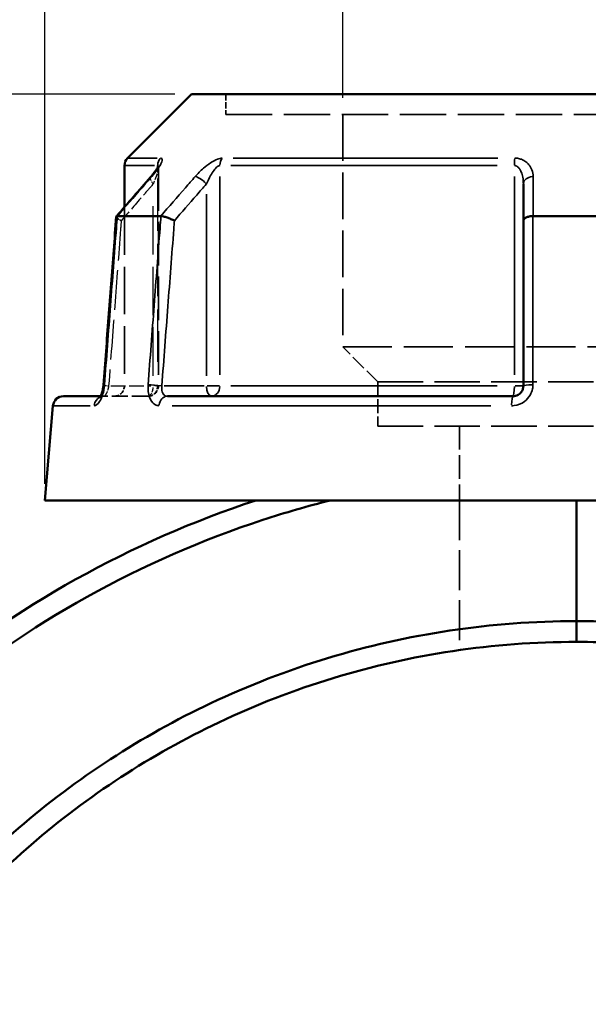
# Model space of a CAD drawing. Units: millimetres. Extents: x 0 to 898, y 0 to 863.
# Drawn here: x 361 to 416, y 370 to 464 of the extents above; entities that cross this region are included whole.
import ezdxf

# ---------------------------------------------------------------- set-up
doc = ezdxf.new("R2010")
doc.units = ezdxf.units.MM
doc.linetypes.add('DASHED', pattern=[0.2067, 0.1654, -0.0413])
for name, color, linetype, lineweight in [('Dimension (ANSI)', 7, 'Continuous', 25), ('Hidden (ANSI)', 7, 'DASHED', 35), ('Hidden Narrow (ANSI)', 7, 'DASHED', 25), ('Visible (ANSI)', 7, 'Continuous', 50), ('Visible Narrow (ANSI)', 7, 'Continuous', 35)]:
    doc.layers.add(name, color=color, linetype=linetype, lineweight=lineweight)
doc.styles.add('Note Text (ANSI)', font='tahoma.ttf')
doc.dimstyles.new('Default - mm (ANSI)', dxfattribs={"dimtxt": 3.048, "dimasz": 2.5, "dimexe": 3.175, "dimexo": 1.6002, "dimgap": 0.8, "dimtad": 0, "dimtoh": 1, "dimrnd": 1e-08, "dimzin": 4, "dimdsep": 46, "dimtxsty": 'Note Text (ANSI)', "dimcen": 0.09, "dimdle": 10, "dimclrd": 256, "dimclre": 256, "dimclrt": 256, "dimadec": 1, "dimazin": 1, "dimtfac": 1, "dimtofl": 0, "dimtmove": 0, "dimatfit": 3, "dimfxl": 1, "dimtolj": 1, "dimtzin": 4, "dimlwd": -1, "dimlwe": -1, "dimarcsym": 0})

# ---------------------------------------------------------------- blocks, each defined once
blk = doc.blocks.new('*D6')
at = {"layer": 'Defpoints', "color": 0, "transparency": 16777216}
for p in [(392.158, 496.827), (392.158, 455.109), (437.003, 455.109)]:
    blk.add_point(p, dxfattribs=at)
at = {"layer": 'Dimension (ANSI)', "transparency": 16777216}
for p, q in [((392.158, 456.709), (392.158, 500.002)), ((437.003, 456.709), (437.003, 500.002)), ((394.658, 496.827), (408.719, 496.827)), ((434.503, 496.827), (420.442, 496.827))]:
    blk.add_line(p, q, dxfattribs=at)
for points in [[(394.658, 497.244), (394.658, 496.41), (392.158, 496.827)], [(434.503, 497.244), (434.503, 496.41), (437.003, 496.827)]]:
    blk.add_solid(points, dxfattribs=at)
at = {"layer": 'Dimension (ANSI)', "transparency": 16777216, "insert": (409.519, 498.421), "char_height": 3.048, "attachment_point": 1, "style": 'Note Text (ANSI)'}
blk.add_mtext('\\A1;44.85', dxfattribs=at)
blk = doc.blocks.new('*D9')
at = {"layer": 'Defpoints', "color": 0, "transparency": 16777216}
for p in [(276.751, 457.058), (377.664, 457.058), (414.71, 222.06)]:
    blk.add_point(p, dxfattribs=at)
at = {"layer": 'Dimension (ANSI)', "transparency": 16777216}
for p, q in [((376.063, 457.058), (273.576, 457.058)), ((276.751, 454.558), (276.751, 356.519)), ((276.751, 224.56), (276.751, 342.6)), ((413.109, 222.06), (273.576, 222.06))]:
    blk.add_line(p, q, dxfattribs=at)
for points in [[(276.334, 454.558), (277.168, 454.558), (276.751, 457.058)], [(276.334, 224.56), (277.168, 224.56), (276.751, 222.06)]]:
    blk.add_solid(points, dxfattribs=at)
at = {"layer": 'Dimension (ANSI)', "transparency": 16777216, "insert": (275.164, 343.4), "char_height": 3.048, "attachment_point": 1, "rotation": 90, "style": 'Note Text (ANSI)'}
blk.add_mtext('\\A1;235.00', dxfattribs=at)
blk = doc.blocks.new('*D10')
at = {"layer": 'Defpoints', "color": 0, "transparency": 16777216}
for p in [(363.581, 512.073), (363.581, 418.073), (465.581, 418.073)]:
    blk.add_point(p, dxfattribs=at)
at = {"layer": 'Dimension (ANSI)', "transparency": 16777216}
for p, q in [((363.581, 419.674), (363.581, 515.248)), ((465.581, 419.674), (465.581, 515.248)), ((366.081, 512.073), (405.863, 512.073)), ((463.081, 512.073), (423.298, 512.073))]:
    blk.add_line(p, q, dxfattribs=at)
for points in [[(366.081, 512.49), (366.081, 511.657), (363.581, 512.073)], [(463.081, 512.49), (463.081, 511.657), (465.581, 512.073)]]:
    blk.add_solid(points, dxfattribs=at)
at = {"layer": 'Dimension (ANSI)', "transparency": 16777216, "insert": (406.663, 514.366), "char_height": 3.048, "attachment_point": 1, "style": 'Note Text (ANSI)'}
blk.add_mtext('\\A1;{\\fAIGDT|b0|i0;\\H3.0480;\\ln}\\fTahoma|b0|i0;\\H3.0480;102.00', dxfattribs=at)

msp = doc.modelspace()

# ---------------------------------------------------------------- linework, layer by layer
at = {"layer": 'Hidden (ANSI)', "ltscale": 3.71263}
msp.add_line((380.947, 457.058), (380.947, 455.109), dxfattribs=at)
at = {"layer": 'Hidden (ANSI)', "ltscale": 26.904882}
msp.add_line((380.947, 455.109), (448.214, 455.109), dxfattribs=at)
at = {"layer": 'Hidden (ANSI)', "ltscale": 26.965408}
msp.add_line((392.158, 455.109), (392.158, 432.814), dxfattribs=at)
at = {"layer": 'Hidden (ANSI)', "ltscale": 25.380066}
msp.add_line((374.487, 450.058), (374.487, 429.073), dxfattribs=at)
at = {"layer": 'Hidden (ANSI)', "ltscale": 27.651951}
msp.add_line((371.231, 446.22), (371.231, 429.073), dxfattribs=at)
at = {"layer": 'Hidden (ANSI)', "ltscale": 28.399597}
msp.add_line((392.158, 432.814), (437.003, 432.814), dxfattribs=at)
at = {"layer": 'Hidden (ANSI)', "ltscale": 9.059648}
msp.add_line((395.521, 429.451), (392.158, 432.814), dxfattribs=at)
at = {"layer": 'Hidden (ANSI)', "ltscale": 26.334171}
for p, q in [((395.521, 429.451), (433.64, 429.451)), ((395.521, 425.208), (433.64, 425.208))]:
    msp.add_line(p, q, dxfattribs=at)
at = {"layer": 'Hidden (ANSI)', "ltscale": 8.080338}
msp.add_line((395.521, 429.451), (395.521, 425.208), dxfattribs=at)
at = {"layer": 'Hidden (ANSI)', "ltscale": 1.470216}
msp.add_line((368.949, 428.073), (369.243, 428.073), dxfattribs=at)
at = {"layer": 'Hidden (ANSI)', "ltscale": 9.334328}
msp.add_line((373.487, 428.073), (369.243, 428.073), dxfattribs=at)
at = {"layer": 'Hidden (ANSI)', "ltscale": 13.589911}
msp.add_line((403.369, 425.208), (403.369, 418.073), dxfattribs=at)
at = {"layer": 'Hidden (ANSI)', "ltscale": 23.164766}
msp.add_line((403.369, 418.073), (403.369, 403.709), dxfattribs=at)
at = {"layer": 'Hidden (ANSI)', "ltscale": 2.991791}
for centre in [(370.231, 429.073), (373.487, 429.073)]:
    msp.add_arc(centre, 1, 270, 0, dxfattribs=at)
at = {"layer": 'Hidden (ANSI)', "ltscale": 10.167908}
msp.add_ellipse((10407.435, -11043.982), major_axis=(-355.219, 16216.756), ratio=0.871292, start_param=0.764219, end_param=0.764548, dxfattribs=at)
at = {"layer": 'Hidden (ANSI)', "ltscale": 4.578621}
msp.add_open_spline([(373.733, 449.098), (373.832, 449.212), (373.925, 449.325), (374.097, 449.543), (374.175, 449.648), (374.312, 449.845), (374.371, 449.937), (374.437, 450.053), (374.456, 450.088), (374.481, 450.139), (374.489, 450.158), (374.499, 450.181), (374.502, 450.188), (374.504, 450.195), (374.502, 450.191), (374.494, 450.152), (374.49, 450.128), (374.488, 450.08), (374.487, 450.069), (374.487, 450.058)], degree=3, knots=[0, 0, 0, 0, 0.0532636, 0.0532636, 0.1065273, 0.1065273, 0.1597909, 0.1597909, 0.1864227, 0.1864227, 0.2069394, 0.2069394, 0.2220218, 0.2220218, 0.2454412, 0.2454412, 0.2621344, 0.2621344, 0.2663181, 0.2663181, 0.2663181, 0.2663181], dxfattribs=at)
at = {"layer": 'Hidden (ANSI)', "ltscale": 0.735482}
msp.add_open_spline([(374.487, 450.058), (374.487, 450.101), (374.491, 450.13), (374.497, 450.172), (374.501, 450.183), (374.503, 450.191), (374.503, 450.192), (374.503, 450.192)], degree=3, knots=[0.07909903, 0.07909903, 0.07909903, 0.07909903, 0.09474523, 0.09474523, 0.11073774, 0.11073774, 0.11830044, 0.11830044, 0.11830044, 0.11830044], dxfattribs=at)
at = {"layer": 'Hidden (ANSI)', "ltscale": 2.089202}
msp.add_open_spline([(370.446, 445.304), (370.444, 445.281), (370.458, 445.252), (370.52, 445.177), (370.576, 445.129), (370.722, 445.026), (370.813, 444.971), (370.917, 444.915), (370.918, 444.914), (370.919, 444.913)], degree=3, knots=[-0.1095545, -0.1095545, -0.1095545, -0.1095545, -0.0780847, -0.0780847, -0.0392991, -0.0392991, 0, 0, 0.0004763, 0.0004763, 0.0004763, 0.0004763], dxfattribs=at)
at = {"layer": 'Hidden (ANSI)', "ltscale": 0.527502}
msp.add_open_spline([(369.186, 428.875), (369.194, 428.922), (369.2, 428.97), (369.21, 429.062), (369.214, 429.106), (369.218, 429.149)], degree=3, knots=[0.27967862, 0.27967862, 0.27967862, 0.27967862, 0.29808648, 0.29808648, 0.31481397, 0.31481397, 0.31481397, 0.31481397], dxfattribs=at)
at = {"layer": 'Hidden (ANSI)', "ltscale": 1.701024}
msp.add_open_spline([(368.87, 427.949), (368.87, 427.949), (368.87, 427.949), (368.87, 427.949), (368.879, 427.959), (368.926, 427.992), (368.964, 428.015), (369.078, 428.056), (369.157, 428.073), (369.243, 428.073)], degree=3, knots=[0.22729393, 0.22729393, 0.22729393, 0.22729393, 0.22772718, 0.22772718, 0.25682997, 0.25682997, 0.28516168, 0.28516168, 0.31481104, 0.31481104, 0.31481104, 0.31481104], dxfattribs=at)
at = {"layer": 'Hidden (ANSI)', "ltscale": 1.700917}
msp.add_open_spline([(369.243, 428.073), (369.139, 428.073), (369.048, 428.049), (368.934, 427.999), (368.902, 427.976), (368.874, 427.954), (368.87, 427.949), (368.87, 427.949)], degree=3, knots=[0, 0, 0, 0, 0.03548795, 0.03548795, 0.06659065, 0.06659065, 0.08751627, 0.08751627, 0.08751627, 0.08751627], dxfattribs=at)
at = {"layer": 'Hidden (ANSI)', "ltscale": 0.402963}
msp.add_open_spline([(368.9, 427.99), (368.901, 427.991), (368.902, 427.992), (368.916, 428.014), (368.932, 428.041), (368.949, 428.073)], degree=3, knots=[0.1229755, 0.1229755, 0.1229755, 0.1229755, 0.12462258, 0.12462258, 0.15044821, 0.15044821, 0.15044821, 0.15044821], dxfattribs=at)
at = {"layer": 'Hidden (ANSI)', "ltscale": 0.420625}
msp.add_open_spline([(369.106, 428.492), (369.119, 428.537), (369.13, 428.585), (369.146, 428.652), (369.15, 428.672), (369.154, 428.692)], degree=3, knots=[0.22725759, 0.22725759, 0.22725759, 0.22725759, 0.24742921, 0.24742921, 0.25543248, 0.25543248, 0.25543248, 0.25543248], dxfattribs=at)
at = {"layer": 'Hidden Narrow (ANSI)', "ltscale": 30.390652}
msp.add_line((374.414, 448.966), (374.414, 430.12), dxfattribs=at)
at = {"layer": 'Hidden Narrow (ANSI)', "ltscale": 28.110817}
msp.add_line((373.987, 430.042), (373.987, 447.473), dxfattribs=at)
at = {"layer": 'Hidden Narrow (ANSI)', "ltscale": 8.457208}
msp.add_line((369.928, 429.073), (373.774, 429.073), dxfattribs=at)
at = {"layer": 'Hidden Narrow (ANSI)', "ltscale": 1.795034}
msp.add_line((374.486, 429.073), (374.032, 429.073), dxfattribs=at)
at = {"layer": 'Hidden Narrow (ANSI)', "ltscale": 2.029475}
msp.add_ellipse((374.487, 448.442), major_axis=(-0.755, 0.656), ratio=0.354319, start_param=0.059198, end_param=1.124761, dxfattribs=at)
at = {"layer": 'Hidden Narrow (ANSI)', "ltscale": 1.797881}
msp.add_ellipse((370.215, 429.073), major_axis=(-0.997, 0.076), ratio=0.04373, start_param=0.052443, end_param=0.996415, dxfattribs=at)
at = {"layer": 'Hidden Narrow (ANSI)', "ltscale": 2.692601}
for ratio in [0.5, 0.926566]:
    msp.add_ellipse((373.487, 429.073), major_axis=(0, -1), ratio=ratio, start_param=0.07854, end_param=1.492257, dxfattribs=at)
at = {"layer": 'Hidden Narrow (ANSI)', "ltscale": 0.633739}
msp.add_ellipse((369.243, 427.073), major_axis=(0, 1), ratio=0.921327, start_param=0.018488, end_param=0.351264, dxfattribs=at)
at = {"layer": 'Hidden Narrow (ANSI)', "ltscale": 3.591758}
msp.add_open_spline([(374.48, 450.138), (374.483, 450.126), (374.485, 450.113), (374.491, 450.039), (374.484, 449.959), (374.453, 449.782), (374.431, 449.686), (374.362, 449.432), (374.309, 449.266), (374.172, 448.883), (374.084, 448.663), (373.987, 448.442)], degree=3, knots=[0.0537364, 0.0537364, 0.0537364, 0.0537364, 0.0672144, 0.0672144, 0.1229221, 0.1229221, 0.1744041, 0.1744041, 0.2513157, 0.2513157, 0.345416, 0.345416, 0.345416, 0.345416], dxfattribs=at)
at = {"layer": 'Hidden Narrow (ANSI)', "ltscale": 8.571431}
msp.add_open_spline([(373.987, 448.442), (373.677, 448.085), (373.367, 447.728), (373.056, 447.371), (372.344, 446.552), (371.632, 445.733), (370.919, 444.913)], degree=3, knots=[1.3637913, 1.3637913, 1.3637913, 1.3637913, 1.5154883, 1.5154883, 1.5154883, 1.8638144, 1.8638144, 1.8638144, 1.8638144], dxfattribs=at)
at = {"layer": 'Hidden Narrow (ANSI)', "ltscale": 23.077942}
msp.add_open_spline([(370.919, 444.913), (370.899, 444.648), (370.879, 444.383), (370.671, 441.645), (370.483, 439.171), (370.295, 436.698), (370.101, 434.157), (369.908, 431.615), (369.715, 429.073)], degree=3, knots=[0.665056, 0.665056, 0.665056, 0.665056, 0.744865, 0.744865, 1.489729, 1.489729, 1.489729, 2.255126, 2.255126, 2.255126, 2.255126], dxfattribs=at)
at = {"layer": 'Hidden Narrow (ANSI)', "ltscale": 2.712011}
msp.add_open_spline([(369.715, 429.073), (369.705, 429.007), (369.692, 428.941), (369.655, 428.772), (369.626, 428.672), (369.552, 428.459), (369.504, 428.354), (369.38, 428.144), (369.303, 428.073), (369.243, 428.073)], degree=3, knots=[0, 0, 0, 0, 0.0398263, 0.0398263, 0.1035483, 0.1035483, 0.1863869, 0.1863869, 0.314811, 0.314811, 0.314811, 0.314811], dxfattribs=at)
at = {"layer": 'Visible (ANSI)'}
for p, q in [((377.664, 457.058), (371.523, 450.918)), ((377.664, 457.058), (451.498, 457.058)), ((371.231, 450.211), (371.231, 446.22)), ((409.481, 448.442), (409.481, 444.913)), ((370.555, 445.363), (374.716, 445.363)), ((410.42, 445.363), (418.741, 445.363)), ((409.481, 444.913), (409.481, 429.073)), ((365.372, 428.073), (368.949, 428.073)), ((375.343, 428.073), (408.481, 428.073)), ((364.376, 427.161), (363.581, 418.073)), ((363.581, 418.073), (465.581, 418.073)), ((414.581, 418.073), (414.581, 406.487)), ((414.581, 406.487), (414.581, 418.073)), ((414.581, 404.498), (414.581, 406.487)), ((414.581, 406.487), (414.581, 404.498))]:
    msp.add_line(p, q, dxfattribs=at)
for centre, start, end in [((372.231, 450.211), 135, 180), ((365.372, 427.073), 90, 175)]:
    msp.add_arc(centre, 1, start, end, dxfattribs=at)
msp.add_ellipse((10572.79, -11234.12), major_axis=(359.055, -16485.108), ratio=0.871263, start_param=3.905923, end_param=3.906246, dxfattribs=at)
for points, knots in [([(374.503, 450.192), (374.503, 450.192), (374.502, 450.19), (374.496, 450.174), (374.488, 450.153), (374.455, 450.086), (374.426, 450.032), (374.34, 449.888), (374.277, 449.793), (374.134, 449.591), (374.052, 449.484), (373.891, 449.284), (373.814, 449.191), (373.733, 449.098)], [0.1183004, 0.1183004, 0.1183004, 0.1183004, 0.1298416, 0.1298416, 0.1559652, 0.1559652, 0.1953205, 0.1953205, 0.2485839, 0.2485839, 0.3018473, 0.3018473, 0.345416, 0.345416, 0.345416, 0.345416]), ([(370.446, 445.304), (370.364, 444.227), (370.282, 443.15), (370.118, 440.996), (370.037, 439.919), (369.873, 437.765), (369.791, 436.688), (369.627, 434.534), (369.545, 433.457), (369.381, 431.303), (369.3, 430.226), (369.218, 429.149)], [0.63343, 0.63343, 0.63343, 0.63343, 0.957769, 0.957769, 1.282109, 1.282109, 1.606448, 1.606448, 1.930787, 1.930787, 2.255126, 2.255126, 2.255126, 2.255126]), ([(370.544, 445.362), (370.492, 445.358), (370.46, 445.343), (370.448, 445.314), (370.446, 445.309), (370.446, 445.304)], [-0.15370835, -0.15370835, -0.15370835, -0.15370835, -0.11666606, -0.11666606, -0.10955446, -0.10955446, -0.10955446, -0.10955446]), ([(376.019, 444.913), (376.018, 444.914), (376.017, 444.915), (375.912, 444.971), (375.799, 445.026), (375.562, 445.129), (375.441, 445.177), (375.204, 445.26), (375.09, 445.294), (374.887, 445.343), (374.8, 445.358), (374.73, 445.362)], [-0.1538251, -0.1538251, -0.1538251, -0.1538251, -0.15335, -0.15335, -0.1141425, -0.1141425, -0.0754473, -0.0754473, -0.0369559, -0.0369559, 0, 0, 0, 0]), ([(410.395, 445.362), (410.272, 445.358), (410.153, 445.343), (409.93, 445.294), (409.829, 445.26), (409.66, 445.177), (409.594, 445.129), (409.504, 445.026), (409.481, 444.971), (409.481, 444.915), (409.481, 444.914), (409.481, 444.913)], [-0.1537082, -0.1537082, -0.1537082, -0.1537082, -0.116666, -0.116666, -0.0780848, -0.0780848, -0.039299, -0.039299, 0, 0, 0.0004764, 0.0004764, 0.0004764, 0.0004764]), ([(369.218, 429.149), (369.207, 429.012), (369.189, 428.874), (369.14, 428.615), (369.109, 428.493), (369.043, 428.285), (369.008, 428.196), (368.946, 428.064), (368.918, 428.016), (368.881, 427.962), (368.87, 427.949), (368.87, 427.949)], [0, 0, 0, 0, 0.0524687, 0.0524687, 0.1038572, 0.1038572, 0.1517375, 0.1517375, 0.1934363, 0.1934363, 0.2272939, 0.2272939, 0.2272939, 0.2272939]), ([(409.481, 429.073), (409.481, 429.008), (409.474, 428.942), (409.441, 428.774), (409.403, 428.674), (409.284, 428.463), (409.192, 428.357), (408.94, 428.168), (408.769, 428.1), (408.555, 428.076), (408.518, 428.073), (408.481, 428.073)], [0, 0, 0, 0, 0.0395748, 0.0395748, 0.1028944, 0.1028944, 0.1852099, 0.1852099, 0.2922201, 0.2922201, 0.3148111, 0.3148111, 0.3148111, 0.3148111]), ([(368.949, 428.073), (368.955, 428.085), (368.961, 428.097), (368.995, 428.168), (369.025, 428.24), (369.072, 428.375), (369.09, 428.432), (369.106, 428.492)], [0.15044821, 0.15044821, 0.15044821, 0.15044821, 0.15950627, 0.15950627, 0.20062077, 0.20062077, 0.22725759, 0.22725759, 0.22725759, 0.22725759]), ([(368.87, 427.949), (368.87, 427.949), (368.87, 427.95), (368.875, 427.955), (368.886, 427.968), (368.9, 427.99)], [0.08751627, 0.08751627, 0.08751627, 0.08751627, 0.09464308, 0.09464308, 0.1229755, 0.1229755, 0.1229755, 0.1229755]), ([(383.824, 418.073), (371.877, 414.147), (360.697, 407.906), (342.835, 392.845), (335.741, 384.523), (324.155, 365.266), (319.934, 354.175), (315.945, 332.958), (315.596, 322.945), (316.741, 313.108), (317.314, 308.189), (318.258, 303.315), (320.867, 293.764), (322.532, 289.089), (326.545, 280.041), (328.892, 275.67), (334.216, 267.33), (337.192, 263.361), (343.217, 256.475), (346.188, 253.489), (352.486, 247.921), (355.813, 245.339), (365.204, 238.97), (371.553, 235.606), (382.737, 231.159), (387.419, 229.691), (396.637, 227.539), (401.163, 226.81), (405.718, 226.398)], [0.316877, 0.316877, 0.316877, 0.316877, 0.699105, 0.699105, 1.027282, 1.027282, 1.382823, 1.382823, 1.684527, 1.684527, 1.684527, 1.83538, 1.83538, 1.986232, 1.986232, 2.137084, 2.137084, 2.287936, 2.287936, 2.416161, 2.416161, 2.544385, 2.544385, 2.762367, 2.762367, 2.911702, 2.911702, 3.051296, 3.051296, 3.051296, 3.051296]), ([(406.816, 228.3), (402.029, 228.686), (397.27, 229.431), (387.917, 231.62), (383.322, 233.064), (372.347, 237.438), (366.118, 240.746), (356.909, 247.008), (353.647, 249.547), (347.475, 255.02), (344.564, 257.955), (338.664, 264.721), (335.751, 268.62), (330.544, 276.811), (328.249, 281.103), (324.332, 289.984), (322.709, 294.573), (320.17, 303.942), (319.255, 308.722), (318.704, 313.544), (317.603, 323.189), (317.967, 333), (321.918, 353.773), (326.074, 364.624), (337.449, 383.45), (344.404, 391.58), (361.895, 406.286), (372.833, 412.375), (384.514, 416.206), (386.639, 416.903), (388.789, 417.526), (390.957, 418.073)], [-3.061038, -3.061038, -3.061038, -3.061038, -2.911702, -2.911702, -2.762367, -2.762367, -2.544385, -2.544385, -2.416161, -2.416161, -2.287936, -2.287936, -2.137084, -2.137084, -1.986232, -1.986232, -1.83538, -1.83538, -1.684527, -1.684527, -1.684527, -1.382823, -1.382823, -1.027282, -1.027282, -0.699105, -0.699105, -0.316877, -0.316877, -0.316877, -0.247346, -0.247346, -0.247346, -0.247346]), ([(414.581, 406.487), (410.518, 406.487), (406.456, 406.185), (398.472, 404.989), (394.549, 404.104), (386.875, 401.769), (383.124, 400.32), (372.858, 395.462), (366.643, 391.421), (355.763, 382.054), (351.041, 376.796), (344.722, 367.63), (342.639, 364.058), (339.033, 356.642), (337.51, 352.798), (335.059, 344.925), (334.132, 340.896), (332.892, 332.744), (332.581, 328.621), (332.581, 324.498), (332.581, 316.253), (333.834, 308.009), (339.31, 290.416), (344.165, 281.268), (356.272, 266.12), (363.246, 259.904), (379.672, 249.617), (389.305, 245.842), (404.332, 242.992), (409.456, 242.51), (414.581, 242.51)], [-3.141593, -3.141593, -3.141593, -3.141593, -2.992996, -2.992996, -2.846276, -2.846276, -2.699556, -2.699556, -2.430782, -2.430782, -2.174295, -2.174295, -2.023421, -2.023421, -1.872546, -1.872546, -1.721671, -1.721671, -1.570796, -1.570796, -1.570796, -1.269047, -1.269047, -0.896524, -0.896524, -0.55951, -0.55951, -0.187445, -0.187445, 0, 0, 0, 0]), ([(429.531, 243.884), (430.788, 244.117), (432.039, 244.38), (437.189, 245.586), (441.027, 246.788), (448.486, 249.739), (452.106, 251.489), (461.944, 257.168), (467.81, 261.701), (477.89, 271.923), (482.167, 277.546), (487.717, 287.193), (489.502, 290.921), (492.492, 298.603), (493.697, 302.557), (495.499, 310.601), (496.096, 314.691), (496.669, 322.914), (496.645, 327.048), (496.31, 331.155), (495.64, 339.371), (493.723, 347.484), (486.839, 364.573), (481.258, 373.296), (467.964, 387.41), (460.512, 393.039), (443.31, 401.96), (433.405, 404.943), (420.4, 406.332), (417.49, 406.487), (414.581, 406.487)], [-2.958276, -2.958276, -2.958276, -2.958276, -2.911507, -2.911507, -2.764789, -2.764789, -2.61807, -2.61807, -2.349236, -2.349236, -2.092824, -2.092824, -1.941993, -1.941993, -1.791163, -1.791163, -1.640332, -1.640332, -1.489501, -1.489501, -1.489501, -1.18784, -1.18784, -0.815349, -0.815349, -0.478433, -0.478433, -0.10643, -0.10643, 0, 0, 0, 0]), ([(414.581, 244.498), (409.596, 244.498), (404.611, 244.966), (389.989, 247.731), (380.613, 251.394), (364.61, 261.385), (357.809, 267.424), (345.985, 282.155), (341.231, 291.057), (335.847, 308.198), (334.603, 316.237), (334.581, 324.283), (334.57, 328.307), (334.863, 332.332), (336.052, 340.293), (336.948, 344.23), (339.321, 351.925), (340.799, 355.684), (344.305, 362.937), (346.332, 366.432), (352.487, 375.403), (357.092, 380.552), (367.713, 389.729), (373.784, 393.688), (383.818, 398.451), (387.485, 399.872), (394.989, 402.162), (398.825, 403.03), (406.634, 404.202), (410.607, 404.498), (414.581, 404.498)], [0, 0, 0, 0, 0.187445, 0.187445, 0.55951, 0.55951, 0.896524, 0.896524, 1.269047, 1.269047, 1.570796, 1.570796, 1.570796, 1.721671, 1.721671, 1.872546, 1.872546, 2.023421, 2.023421, 2.174295, 2.174295, 2.430782, 2.430782, 2.699556, 2.699556, 2.846276, 2.846276, 2.992996, 2.992996, 3.141593, 3.141593, 3.141593, 3.141593]), ([(414.581, 404.498), (417.426, 404.498), (420.272, 404.346), (432.992, 402.984), (442.678, 400.059), (459.489, 391.314), (466.767, 385.798), (479.734, 371.976), (485.168, 363.438), (491.85, 346.73), (493.702, 338.802), (494.334, 330.781), (494.649, 326.771), (494.662, 322.737), (494.082, 314.715), (493.489, 310.727), (491.711, 302.886), (490.526, 299.034), (487.592, 291.552), (485.843, 287.923), (480.413, 278.535), (476.235, 273.066), (466.399, 263.131), (460.681, 258.727), (451.099, 253.213), (447.573, 251.514), (440.312, 248.649), (436.577, 247.483), (431.69, 246.341), (430.597, 246.11), (429.5, 245.902)], [0, 0, 0, 0, 0.10643, 0.10643, 0.478433, 0.478433, 0.815349, 0.815349, 1.18784, 1.18784, 1.489501, 1.489501, 1.489501, 1.640332, 1.640332, 1.791163, 1.791163, 1.941993, 1.941993, 2.092824, 2.092824, 2.349236, 2.349236, 2.61807, 2.61807, 2.764789, 2.764789, 2.911507, 2.911507, 2.953496, 2.953496, 2.953496, 2.953496])]:
    msp.add_open_spline(points, degree=3, knots=knots, dxfattribs=at)
for points in [[(370.544, 445.362), (370.548, 445.363), (370.552, 445.363), (370.555, 445.363)], [(374.716, 445.363), (374.721, 445.363), (374.725, 445.363), (374.73, 445.362)], [(410.395, 445.362), (410.403, 445.363), (410.412, 445.363), (410.42, 445.363)], [(369.154, 428.692), (369.166, 428.751), (369.177, 428.813), (369.186, 428.875)]]:
    msp.add_open_spline(points, degree=3, dxfattribs=at)
at = {"layer": 'Visible Narrow (ANSI)'}
for p, q in [((371.531, 450.918), (374.381, 450.918)), ((381.653, 450.918), (407.019, 450.918)), ((374.107, 450.211), (371.239, 450.211)), ((374.414, 450.201), (374.414, 450.023)), ((406.967, 450.211), (381.429, 450.211)), ((380.376, 430.13), (380.376, 449.154)), ((408.618, 449.154), (408.618, 430.13)), ((379.087, 447.473), (379.087, 430.042)), ((378.874, 429.073), (375.028, 429.073)), ((380.33, 429.073), (379.151, 429.073)), ((381.429, 429.073), (406.967, 429.073)), ((409.478, 429.073), (408.689, 429.073)), ((367.945, 427.161), (364.386, 427.161)), ((406.373, 427.161), (375.79, 427.161))]:
    msp.add_line(p, q, dxfattribs=at)
for centre, major_axis, ratio, start_param, end_param in [((375.341, 450.211), (0, 1), 0.926566, 0.824668, 1.531526), ((381.165, 450.211), (0, -1), 0.789023, 3.966261, 4.673119), ((408.756, 450.211), (0, 1), 0.137542, 0.824668, 1.531526), ((374.487, 448.442), (-0.755, 0.656), 0.354319, 5.978161, 6.267131), ((378.587, 448.442), (-0.755, 0.656), 0.354319, 4.400804, 5.755338), ((410.481, 448.442), (-1, 0), 0.708638, 4.853399, 6.207933), ((370.215, 429.073), (-0.997, 0.076), 0.04373, 5.866569, 6.261258), ((374.315, 429.073), (0.997, -0.076), 0.04373, 1.123229, 2.46189), ((379.587, 429.073), (0, -1), 0.5, 4.790929, 6.204645), ((379.587, 429.073), (0, -1), 0.789023, 0.07854, 1.492257), ((408.481, 429.073), (0, -1), 0.137542, 0.07854, 1.492257), ((410.481, 429.073), (-1, 0), 0.08746, 4.870153, 6.208815), ((375.343, 427.073), (0, 1), 0.797365, 0.074176, 1.409353), ((408.481, 427.073), (0, 1), 0.123962, 0.074176, 1.409353), ((369.243, 427.073), (0, 1), 0.921327, 0.425441, 1.427841)]:
    msp.add_ellipse(centre, major_axis=major_axis, ratio=ratio, start_param=start_param, end_param=end_param, dxfattribs=at)
for points, knots in [([(373.845, 449.149), (374.037, 449.37), (374.213, 449.59), (374.486, 449.973), (374.592, 450.139), (374.729, 450.393), (374.772, 450.489), (374.831, 450.666), (374.844, 450.746), (374.825, 450.85), (374.804, 450.883), (374.746, 450.912), (374.718, 450.918), (374.685, 450.918)], [-0.345416, -0.345416, -0.345416, -0.345416, -0.2513157, -0.2513157, -0.1744041, -0.1744041, -0.1229221, -0.1229221, -0.0672144, -0.0672144, -0.0258517, -0.0258517, 0, 0, 0, 0]), ([(380.608, 450.918), (380.477, 450.918), (380.321, 450.883), (379.716, 450.653), (379.236, 450.316), (378.523, 449.699), (378.251, 449.425), (378.011, 449.149)], [-0.3454168, -0.3454168, -0.3454168, -0.3454168, -0.2827888, -0.2827888, -0.1173418, -0.1173418, 0, 0, 0, 0]), ([(410.415, 449.149), (410.415, 449.371), (410.377, 449.592), (410.232, 449.976), (410.14, 450.141), (409.932, 450.394), (409.835, 450.489), (409.599, 450.666), (409.456, 450.746), (409.177, 450.85), (409.049, 450.883), (408.831, 450.912), (408.745, 450.918), (408.658, 450.918)], [-0.3454158, -0.3454158, -0.3454158, -0.3454158, -0.2508172, -0.2508172, -0.1741557, -0.1741557, -0.1230504, -0.1230504, -0.0672144, -0.0672144, -0.0258517, -0.0258517, 0, 0, 0, 0]), ([(374.414, 450.211), (374.43, 450.211), (374.444, 450.205), (374.466, 450.181), (374.475, 450.163), (374.48, 450.138)], [0, 0, 0, 0, 0.02585168, 0.02585168, 0.05373644, 0.05373644, 0.05373644, 0.05373644]), ([(379.087, 448.442), (379.207, 448.718), (379.343, 448.992), (379.698, 449.609), (379.936, 449.946), (380.235, 450.176), (380.312, 450.211), (380.376, 450.211)], [0, 0, 0, 0, 0.1173418, 0.1173418, 0.2827888, 0.2827888, 0.3454168, 0.3454168, 0.3454168, 0.3454168]), ([(408.618, 450.211), (408.661, 450.211), (408.703, 450.205), (408.81, 450.175), (408.873, 450.143), (409.01, 450.039), (409.08, 449.959), (409.196, 449.782), (409.244, 449.687), (409.346, 449.434), (409.391, 449.269), (409.462, 448.885), (409.481, 448.664), (409.481, 448.442)], [0, 0, 0, 0, 0.0258517, 0.0258517, 0.0672144, 0.0672144, 0.1230504, 0.1230504, 0.1741557, 0.1741557, 0.2508172, 0.2508172, 0.3454158, 0.3454158, 0.3454158, 0.3454158]), ([(370.555, 445.363), (371.342, 446.268), (372.128, 447.173), (372.915, 448.079), (373.225, 448.435), (373.535, 448.792), (373.845, 449.149)], [-1.9002789, -1.9002789, -1.9002789, -1.9002789, -1.5154883, -1.5154883, -1.5154883, -1.3637913, -1.3637913, -1.3637913, -1.3637913]), ([(378.011, 449.149), (377.7, 448.792), (377.389, 448.435), (377.079, 448.078), (376.291, 447.173), (375.503, 446.268), (374.716, 445.363)], [-2.8539276, -2.8539276, -2.8539276, -2.8539276, -2.7022086, -2.7022086, -2.7022086, -2.31744, -2.31744, -2.31744, -2.31744]), ([(410.42, 445.363), (410.419, 446.268), (410.418, 447.173), (410.416, 448.079), (410.416, 448.435), (410.415, 448.792), (410.415, 449.149)], [-1.9002789, -1.9002789, -1.9002789, -1.9002789, -1.5154875, -1.5154875, -1.5154875, -1.3637913, -1.3637913, -1.3637913, -1.3637913]), ([(376.019, 444.913), (376.732, 445.733), (377.444, 446.552), (378.156, 447.371), (378.467, 447.728), (378.777, 448.085), (379.087, 448.442)], [2.3539045, 2.3539045, 2.3539045, 2.3539045, 2.7022086, 2.7022086, 2.7022086, 2.8539276, 2.8539276, 2.8539276, 2.8539276]), ([(369.313, 429.161), (369.507, 431.702), (369.7, 434.244), (369.893, 436.785), (370.081, 439.259), (370.269, 441.732), (370.486, 444.591), (370.515, 444.977), (370.544, 445.362)], [-2.255126, -2.255126, -2.255126, -2.255126, -1.489729, -1.489729, -1.489729, -0.744865, -0.744865, -0.628707, -0.628707, -0.628707, -0.628707]), ([(374.73, 445.362), (374.701, 444.977), (374.671, 444.591), (374.454, 441.732), (374.265, 439.259), (374.077, 436.785), (373.884, 434.244), (373.69, 431.702), (373.497, 429.161)], [-2.831034, -2.831034, -2.831034, -2.831034, -2.714877, -2.714877, -1.970012, -1.970012, -1.970012, -1.204615, -1.204615, -1.204615, -1.204615]), ([(410.397, 429.161), (410.397, 431.702), (410.397, 434.244), (410.396, 436.785), (410.396, 439.259), (410.395, 441.732), (410.395, 444.591), (410.395, 444.977), (410.395, 445.362)], [-2.255126, -2.255126, -2.255126, -2.255126, -1.489729, -1.489729, -1.489729, -0.744865, -0.744865, -0.628707, -0.628707, -0.628707, -0.628707]), ([(374.815, 429.073), (375.008, 431.615), (375.201, 434.157), (375.395, 436.698), (375.583, 439.171), (375.771, 441.645), (375.979, 444.383), (375.999, 444.648), (376.019, 444.913)], [1.204615, 1.204615, 1.204615, 1.204615, 1.970012, 1.970012, 1.970012, 2.714877, 2.714877, 2.794686, 2.794686, 2.794686, 2.794686]), ([(368.325, 427.161), (368.495, 427.161), (368.682, 427.301), (368.952, 427.721), (369.048, 427.933), (369.184, 428.357), (369.232, 428.558), (369.288, 428.896), (369.303, 429.028), (369.313, 429.161)], [-0.314811, -0.314811, -0.314811, -0.314811, -0.1863869, -0.1863869, -0.1035483, -0.1035483, -0.0398263, -0.0398263, 0, 0, 0, 0]), ([(373.497, 429.161), (373.489, 429.054), (373.486, 428.948), (373.495, 428.431), (373.582, 428.039), (373.854, 427.516), (374.012, 427.345), (374.304, 427.191), (374.425, 427.161), (374.549, 427.161)], [-0.3148135, -0.3148135, -0.3148135, -0.3148135, -0.282847, -0.282847, -0.1571372, -0.1571372, -0.0604374, -0.0604374, 0, 0, 0, 0]), ([(375.343, 428.073), (375.272, 428.073), (375.203, 428.089), (375.042, 428.166), (374.959, 428.251), (374.824, 428.513), (374.789, 428.709), (374.801, 428.967), (374.807, 429.02), (374.815, 429.073)], [0, 0, 0, 0, 0.0604374, 0.0604374, 0.1571372, 0.1571372, 0.282847, 0.282847, 0.3148135, 0.3148135, 0.3148135, 0.3148135]), ([(408.357, 427.161), (408.433, 427.161), (408.51, 427.165), (408.945, 427.213), (409.295, 427.349), (409.809, 427.729), (409.997, 427.939), (410.24, 428.362), (410.316, 428.562), (410.384, 428.898), (410.397, 429.029), (410.397, 429.161)], [-0.3148111, -0.3148111, -0.3148111, -0.3148111, -0.2922201, -0.2922201, -0.1852099, -0.1852099, -0.1028944, -0.1028944, -0.0395748, -0.0395748, 0, 0, 0, 0])]:
    msp.add_open_spline(points, degree=3, knots=knots, dxfattribs=at)

# ---------------------------------------------------------------- dimensions: what is measured, and where the dimension line sits
at = {"layer": 'Dimension (ANSI)'}
dim = msp.add_linear_dim(base=(363.581, 512.073), p1=(465.581, 418.073), p2=(363.581, 418.073), angle=180, text='{\\fAIGDT|b0|i0;\\H3.0480;\\ln}\\fTahoma|b0|i0;\\H3.0480;<>', dimstyle='Default - mm (ANSI)', override={"dimgap": 0.8, "dimtoh": 0, "dimdec": 2, "dimtol": 0, "dimlim": 0, "dimtp": 0, "dimtm": 0, "dimtdec": 2, "dimatfit": 1}, dxfattribs=at)
dim.commit()
dim.dimension.update_dxf_attribs({"geometry": '*D10', "text_midpoint": (414.581, 512.073), "dimtype": 160})
for base, p1, p2, angle, picture, middle in [((392.158099972, 496.827119094), (437.003099972, 455.109233187), (392.158099972, 455.109233187), 180, '*D6', (414.580599972, 496.827119094)), ((276.751, 457.058), (414.71, 222.06), (377.664, 457.058), 90, '*D9', (276.751, 349.559))]:
    dim = msp.add_linear_dim(base=base, p1=p1, p2=p2, angle=angle, dimstyle='Default - mm (ANSI)', override={"dimgap": 0.8, "dimtoh": 0, "dimdec": 2, "dimtol": 0, "dimlim": 0, "dimtp": 0, "dimtm": 0, "dimtdec": 2, "dimatfit": 1}, dxfattribs=at)
    dim.commit()
    dim.dimension.update_dxf_attribs({"geometry": picture, "text_midpoint": middle, "dimtype": 160})

doc.saveas('drawing.dxf')
